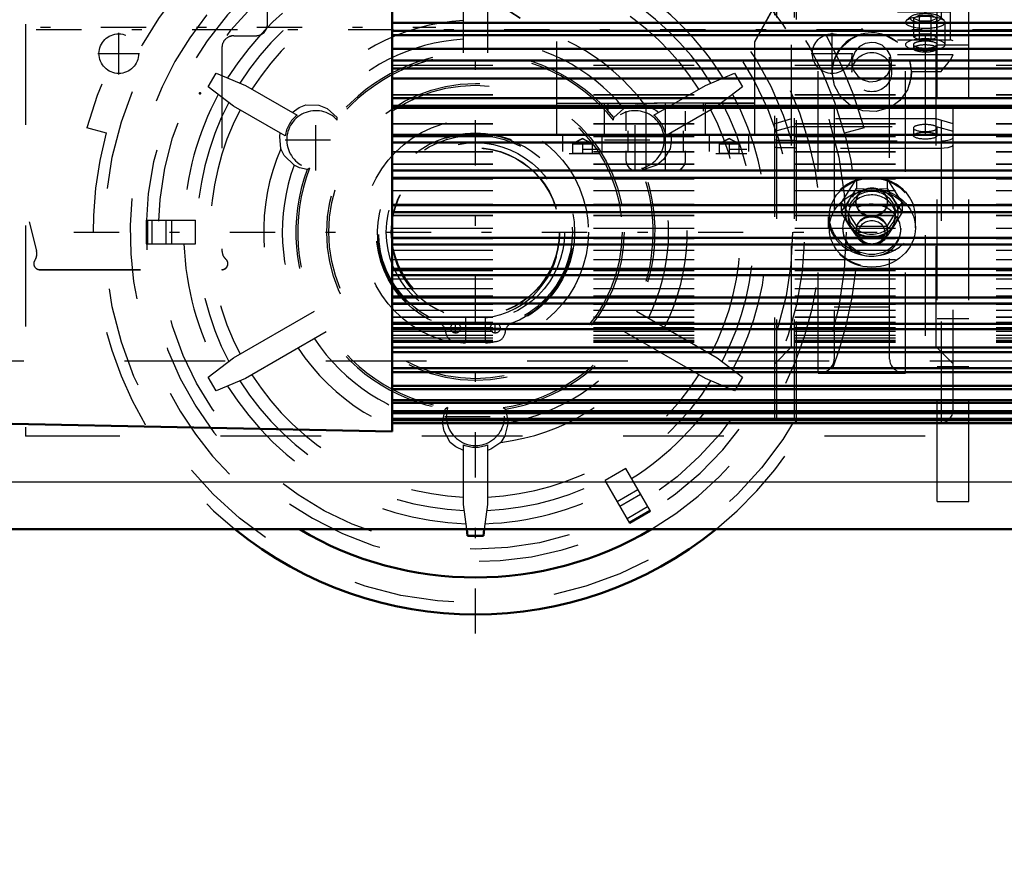
# Model space of a CAD drawing. Units: inches. Extents: x 15 to 194, y 17 to 183.
# Drawn here: x 59 to 69, y 69 to 78 of the extents above; entities that cross this region are included whole.
import ezdxf

# ---------------------------------------------------------------- set-up
doc = ezdxf.new("R2010")
doc.units = ezdxf.units.IN
doc.header["$MEASUREMENT"] = 0
doc.linetypes.add('Center', pattern=[1.5, 0.45, -0.5, 0.05, -0.5])
doc.linetypes.add('Dashed', pattern=[2, 1, -1])
for name, color, linetype, lineweight in [('2d ConnectionPoints', 7, 'Continuous', 50), ('AM_0', 7, 'Continuous', 50), ('AM_4', 3, 'Continuous', 25), ('AM_5', 3, 'Continuous', 25), ('AM_7', 7, 'Center', 25), ('AM_9', 6, 'Dashed', 25)]:
    doc.layers.add(name, color=color, linetype=linetype, lineweight=lineweight)
doc.dimstyles.get("Standard").update_dxf_attribs({"dimtxt": 0.18, "dimasz": 0.18, "dimexe": 0.18, "dimexo": 0.0625, "dimgap": 0.09, "dimtad": 0, "dimtih": 1, "dimtoh": 1, "dimdec": 4, "dimzin": 0, "dimdsep": 46, "dimtxsty": 'Standard', "dimcen": 0.09, "dimadec": 0, "dimazin": 0, "dimtfac": 1, "dimtdec": 4, "dimtofl": 0, "dimtmove": 0, "dimatfit": 3, "dimfxl": 0, "dimtolj": 1, "dimtzin": 0, "dimarcsym": 0})

# ---------------------------------------------------------------- blocks, each defined once
blk = doc.blocks.new('6_SH4_R02_RSU_0_in_GKZ78_1_1_GN_Wire_Rope_Hoist_900')
at = {"layer": 'AM_0'}
for p, q in [((63.7916, 72.602), (63.7833, 72.6679)), ((63.9491, 72.602), (63.7916, 72.602)), ((63.9574, 72.6679), (63.9491, 72.602))]:
    blk.add_line(p, q, dxfattribs=at)
for radius, start, end in [(3.7992, 231.00577, 308.99423), (3.4314, 239.37533, 300.62467)]:
    blk.add_arc((63.8703, 75.6207), radius, start, end, dxfattribs=at)
at = {"layer": 'AM_7'}
for p, q in [((63.8703, 71.6316), (63.8703, 79.6098)), ((60.327, 77.1857), (60.327, 77.599)), ((67.4136, 77.1857), (67.4136, 77.599)), ((60.1203, 77.3924), (60.5337, 77.3924)), ((67.2069, 77.3924), (67.6203, 77.3924)), ((62.2849, 76.232), (62.2849, 76.8401)), ((65.4558, 76.232), (65.4558, 76.8401)), ((61.9808, 76.5361), (62.5889, 76.5361)), ((65.1517, 76.5361), (65.7598, 76.5361)), ((59.8812, 75.6207), (67.8595, 75.6207)), ((63.6218, 74.6659), (63.7251, 74.6659)), ((63.6735, 74.6142), (63.6735, 74.7175)), ((64.0155, 74.6659), (64.1188, 74.6659)), ((64.0672, 74.6142), (64.0672, 74.7175)), ((63.5663, 73.79), (64.1744, 73.79))]:
    blk.add_line(p, q, dxfattribs=at)
at = {"layer": 'AM_9'}
for p, q in [((59.4018, 81.6837), (59.4018, 73.5931)), ((68.3388, 81.5905), (68.3388, 73.5931)), ((63.7522, 77.4001), (63.7522, 78.3269)), ((63.9884, 78.3269), (63.9884, 77.4001)), ((61.2167, 77.0618), (61.2955, 77.1982)), ((61.2955, 77.1982), (61.5857, 77.0761)), ((66.1549, 77.0761), (66.4452, 77.1982)), ((66.4452, 77.1982), (66.5239, 77.0618)), ((61.4676, 76.8715), (61.2167, 77.0618)), ((61.5857, 77.0761), (62.0986, 76.78)), ((65.642, 76.78), (66.1549, 77.0761)), ((66.5239, 77.0618), (66.273, 76.8715)), ((61.9805, 76.5754), (61.4676, 76.8715)), ((62.3956, 76.8486), (62.4967, 76.7595)), ((65.2439, 76.7595), (65.3451, 76.8486)), ((65.3451, 76.8486), (65.4207, 76.8777)), ((66.2722, 76.8711), (65.7602, 76.5754)), ((62.498, 76.7321), (62.4967, 76.7595)), ((65.2427, 76.7321), (65.2439, 76.7595)), ((60.2044, 76.603), (60.0104, 76.655)), ((67.7302, 76.655), (67.5363, 76.603)), ((62.2216, 76.2535), (62.1973, 76.2409)), ((65.519, 76.2535), (65.5433, 76.2409)), ((65.6711, 76.2839), (65.5433, 76.2409)), ((60.5989, 75.7388), (61.089, 75.7388)), ((60.5989, 75.7388), (60.5989, 75.5026)), ((60.6121, 75.7388), (60.6121, 75.5026)), ((60.6547, 75.7388), (60.6547, 75.5026)), ((60.7939, 75.7388), (60.7939, 75.5026)), ((60.8496, 75.7388), (60.8496, 75.5026)), ((61.089, 75.5026), (61.089, 75.7388)), ((60.5989, 75.5026), (61.089, 75.5026)), ((61.4676, 74.3699), (62.2703, 74.8333)), ((65.4704, 74.8333), (66.273, 74.3699)), ((63.7719, 74.7668), (63.7719, 74.5189)), ((63.9687, 74.5189), (63.9687, 74.7668)), ((63.5756, 74.6222), (63.5745, 74.6323)), ((64.1661, 74.6323), (64.1651, 74.6222)), ((62.3884, 74.6287), (61.5857, 74.1653)), ((66.1549, 74.1653), (65.3523, 74.6287)), ((61.2167, 74.1796), (61.4676, 74.3699)), ((66.273, 74.3699), (66.5239, 74.1796)), ((61.2955, 74.0432), (61.2167, 74.1796)), ((61.5857, 74.1653), (61.2955, 74.0432)), ((66.4452, 74.0432), (66.1549, 74.1653)), ((66.5239, 74.1796), (66.4452, 74.0432)), ((63.5443, 73.7296), (63.5709, 73.8617)), ((63.594, 73.8765), (63.5709, 73.8617)), ((64.1467, 73.8765), (64.1697, 73.8617)), ((64.1697, 73.8617), (64.1963, 73.7296)), ((68.3388, 73.5931), (59.4018, 73.5931)), ((63.7522, 72.9145), (63.7522, 73.5067)), ((63.9884, 73.5067), (63.9884, 72.9145)), ((65.3633, 73.2711), (65.1587, 73.1529)), ((65.6083, 72.8467), (65.3633, 73.2711)), ((65.4037, 72.7285), (65.1587, 73.1529)), ((65.2784, 72.9456), (65.483, 73.0637)), ((65.3062, 72.8974), (65.5108, 73.0155)), ((63.7833, 72.6679), (63.7522, 72.9145)), ((63.9884, 72.9145), (63.9574, 72.6679)), ((65.3759, 72.7768), (65.5804, 72.8949)), ((65.3971, 72.74), (65.6017, 72.8581)), ((65.4037, 72.7285), (65.6083, 72.8467))]:
    blk.add_line(p, q, dxfattribs=at)
for points in [[(62.0487, 76.8088), (62.1192, 76.8562), (62.1863, 76.8825)], [(62.1863, 76.8825), (62.3137, 76.8792), (62.3956, 76.8486)], [(65.4207, 76.8777), (65.4777, 76.8866), (65.5543, 76.8825)], [(65.5543, 76.8825), (65.6629, 76.8313), (65.6919, 76.8088)], [(61.9356, 76.4482), (61.9256, 76.5678), (61.9306, 76.6042)], [(65.81, 76.6042), (65.8159, 76.5194), (65.8051, 76.4482)], [(62.0696, 76.2839), (61.9704, 76.3798), (61.9356, 76.4482)], [(65.8051, 76.4482), (65.7385, 76.3395), (65.6711, 76.2839)], [(62.1973, 76.2409), (62.1229, 76.2587), (62.0696, 76.2839)], [(63.6196, 73.5314), (63.5588, 73.6434), (63.5443, 73.7296)], [(64.1963, 73.7296), (64.1629, 73.5957), (64.1211, 73.5314)], [(63.7522, 73.4491), (63.6759, 73.4864), (63.6196, 73.5314)], [(64.1211, 73.5314), (64.0225, 73.463), (63.9884, 73.4491)]]:
    blk.add_lwpolyline(points, dxfattribs=at)
for centre, radius in [((63.8703, 75.6207), 3.6833), ((63.8703, 75.6207), 3.1496), ((60.327, 77.3924), 0.1969), ((67.4136, 77.3924), 0.1969), ((63.8703, 75.6207), 1.4764), ((63.8703, 75.6207), 1.4567), ((63.8703, 75.6207), 1.122), ((63.8703, 75.6207), 0.9843), ((63.8703, 75.6207), 0.9626), ((63.8703, 75.6207), 0.8858), ((63.8703, 75.6207), 0.8358), ((63.8703, 75.6207), 0.8327), ((63.6735, 74.6659), 0.0492), ((64.0672, 74.6659), 0.0492)]:
    blk.add_circle(centre, radius, dxfattribs=at)
for centre, radius, start, end in [((63.8703, 75.6207), 3.9961, 15, 165), ((63.8703, 75.6207), 3.7953, 15, 165), ((63.8703, 75.6207), 3.4314, 300.62467, 239.37533), ((63.8703, 75.6207), 3.2725, 60.50499, 60.15563), ((63.8703, 75.6207), 2.8982, 91.86078, 148.13922), ((63.8703, 75.6207), 2.7674, 92.29197, 147.70803), ((63.8703, 75.6207), 2.7674, 32.29197, 87.70803), ((63.8703, 75.6207), 2.6349, 92.56914, 147.43086), ((63.8703, 75.6207), 2.6349, 32.56914, 87.43086), ((63.8703, 75.6207), 2.8982, 31.86078, 57.6644), ((63.8703, 75.6207), 2.1043, 93.2176, 143.15605), ((63.8703, 75.6207), 2.1043, 36.84395, 86.7824), ((63.8703, 75.6207), 1.919, 93.52863, 140.21906), ((63.8703, 75.6207), 1.919, 39.78094, 86.47137), ((63.8703, 75.6207), 1.7843, 39.65984, 140.34016), ((63.8703, 75.6207), 1.7659, 39.00293, 140.99707), ((63.8703, 75.6207), 2.8982, 151.86078, 177.6644), ((63.8703, 75.6207), 2.8982, 331.86078, 28.13922), ((63.8703, 75.6207), 2.7674, 152.29197, 207.70803), ((63.8703, 75.6207), 2.7674, 332.29197, 27.70803), ((63.8703, 75.6207), 2.6349, 152.56914, 207.43086), ((62.2849, 76.5361), 0.2896, 42.61608, 257.38392), ((65.4558, 76.5361), 0.2896, 282.61608, 137.38392), ((63.8703, 75.6207), 2.6349, 332.56914, 27.43086), ((62.2849, 76.5361), 0.3069, 127.36762, 172.63238), ((65.4558, 76.5361), 0.3069, 7.36762, 52.63238), ((63.8703, 75.6207), 3.7992, 165, 231.00577), ((63.8703, 75.6207), 0.9749, 291.51825, 248.48175), ((63.8703, 75.6207), 3.7992, 308.99423, 15), ((63.8703, 75.6207), 2.1043, 156.84395, 206.7824), ((63.8703, 75.6207), 2.1043, 333.2176, 23.15605), ((63.8703, 75.6207), 1.919, 159.78094, 206.47137), ((63.8703, 75.6207), 1.7843, 159.65984, 260.34016), ((63.8703, 75.6207), 1.7659, 159.00293, 260.99707), ((63.8703, 75.6207), 1.7659, 279.00293, 20.99707), ((63.8703, 75.6207), 1.7843, 279.65984, 20.34016), ((63.8703, 75.6207), 1.919, 333.52863, 20.21906), ((63.8703, 75.5937), 0.8327, 179.06937, 263.21158), ((63.8703, 75.5937), 0.8327, 276.78842, 0.93063), ((63.8703, 75.6207), 2.8982, 182.3356, 208.13922), ((63.4766, 74.6222), 0.0984, 5.90446, 68.48175), ((64.264, 74.6222), 0.0984, 111.51825, 174.09554), ((63.8703, 75.6207), 1.919, 213.52863, 260.21906), ((63.6735, 74.6323), 0.0984, 185.90446, 258.73613), ((63.8703, 75.6207), 1.1062, 258.73613, 264.8954), ((63.8703, 75.6207), 1.1062, 275.1046, 281.26387), ((64.0672, 74.6323), 0.0984, 281.26387, 354.09554), ((63.8703, 75.6207), 1.919, 279.78094, 326.47137), ((63.8703, 75.6207), 2.1043, 213.2176, 263.15605), ((63.8703, 75.6207), 2.1043, 276.84395, 326.7824), ((63.8703, 75.6207), 2.7674, 212.29197, 267.70803), ((63.8703, 75.6207), 2.6349, 212.56914, 267.43086), ((63.8703, 75.6207), 2.7674, 272.29197, 327.70803), ((63.8703, 75.6207), 2.6349, 272.56914, 327.43086), ((63.8703, 75.6207), 2.8982, 211.86078, 268.13922), ((63.8703, 75.6207), 2.8982, 302.3356, 328.13922), ((63.8703, 73.79), 0.2896, 162.61608, 17.38392), ((63.8703, 73.79), 0.3069, 247.36762, 292.63238), ((63.8703, 75.6207), 2.8982, 271.86078, 297.6644)]:
    blk.add_arc(centre, radius, start, end, dxfattribs=at)
blk = doc.blocks.new('25_SH4_R02_2_RS_tr_0_in_GKZ78_1_1_GN_Wire_Rope_Hoist_900')
at = {"layer": 'AM_9'}
for p, q in [((61.8047, 77.687), (61.8047, 79.5783)), ((66.6453, 77.512), (67.1619, 78.4437)), ((66.6453, 77.5092), (67.1619, 78.441)), ((63.4766, 78.2903), (64.6768, 77.512)), ((63.4766, 78.2876), (64.6768, 77.5092)), ((58.9543, 77.6629), (59.5098, 75.4347)), ((58.9543, 77.6615), (59.5098, 75.4333)), ((61.4701, 77.5704), (61.4701, 77.5689)), ((61.4701, 77.5704), (61.6866, 77.5704)), ((61.4701, 77.5689), (61.6866, 77.5689)), ((61.6866, 77.5704), (61.6866, 77.5689)), ((64.6768, 77.512), (64.6768, 76.5842)), ((66.6453, 76.5866), (66.6453, 77.512)), ((61.352, 77.4523), (61.352, 75.4372)), ((64.6768, 76.9017), (66.6453, 76.9017)), ((66.6453, 76.9016), (64.6768, 76.9016)), ((64.6768, 76.8992), (66.6453, 76.8992)), ((64.6768, 76.899), (66.6453, 76.899)), ((65.1492, 76.9004), (65.1492, 76.5854)), ((65.1847, 76.9004), (65.1847, 76.8216)), ((65.5626, 76.9004), (65.5626, 76.2311)), ((65.7595, 76.2311), (65.7595, 76.9004)), ((66.1374, 76.8216), (66.1374, 76.9004)), ((66.154, 76.9006), (66.6453, 76.9006)), ((66.154, 76.5866), (66.154, 76.9006)), ((66.6453, 76.9002), (66.154, 76.9002)), ((65.3658, 76.8216), (65.3658, 76.6248)), ((65.9563, 76.6248), (65.9563, 76.8216)), ((65.3855, 76.6248), (65.3855, 76.4279)), ((65.9366, 76.4279), (65.9366, 76.6248)), ((66.6453, 76.5866), (64.6768, 76.5866)), ((64.6768, 76.5842), (66.6453, 76.5842)), ((64.7358, 76.5862), (64.7358, 76.4192)), ((64.8343, 76.4997), (64.8343, 76.3996)), ((65.0311, 76.4997), (64.8343, 76.4997)), ((64.8343, 76.4995), (65.0311, 76.4995)), ((65.0311, 76.4981), (64.8343, 76.4981)), ((64.8343, 76.4979), (65.0311, 76.4979)), ((64.9327, 76.5484), (64.8384, 76.4997)), ((64.9327, 76.5468), (64.8384, 76.4981)), ((65.027, 76.4997), (64.9327, 76.5484)), ((65.027, 76.4981), (64.9327, 76.5468)), ((64.9327, 76.4998), (64.9327, 76.3997)), ((65.0311, 76.4997), (65.0311, 76.3996)), ((65.1296, 76.4192), (65.1296, 76.5862)), ((66.154, 76.5856), (66.6453, 76.5856)), ((66.6453, 76.5852), (66.154, 76.5852)), ((66.1925, 76.5862), (66.1925, 76.4192)), ((66.291, 76.4997), (66.291, 76.3996)), ((66.4878, 76.4997), (66.291, 76.4997)), ((66.291, 76.4995), (66.4878, 76.4995)), ((66.4878, 76.4981), (66.291, 76.4981)), ((66.291, 76.4979), (66.4878, 76.4979)), ((66.3894, 76.5484), (66.2951, 76.4997)), ((66.3894, 76.5468), (66.2951, 76.4981)), ((66.4837, 76.4997), (66.3894, 76.5484)), ((66.4837, 76.4981), (66.3894, 76.5468)), ((66.3894, 76.4998), (66.3894, 76.3997)), ((66.4878, 76.4997), (66.4878, 76.3996)), ((66.5862, 76.4192), (66.5862, 76.5862)), ((64.8028, 76.4014), (65.109, 76.4012)), ((65.0311, 76.4013), (64.8343, 76.4011)), ((64.8343, 76.4013), (65.0311, 76.4011)), ((65.0311, 76.3996), (64.8343, 76.3995)), ((64.8343, 76.3996), (65.0311, 76.3995)), ((65.109, 76.4405), (64.9327, 76.4403)), ((65.3658, 76.4279), (65.3658, 76.3295)), ((65.9563, 76.3295), (65.9563, 76.4279)), ((66.2595, 76.4014), (66.5657, 76.4012)), ((66.4878, 76.4013), (66.291, 76.4011)), ((66.291, 76.4013), (66.4878, 76.4011)), ((66.4878, 76.3996), (66.291, 76.3995)), ((66.291, 76.3996), (66.4878, 76.3995)), ((66.5657, 76.4405), (66.3894, 76.4403)), ((59.5098, 75.4347), (59.5098, 75.4333)), ((59.4929, 75.3398), (59.4929, 75.3383)), ((59.5133, 75.4047), (59.5133, 75.4062)), ((61.3914, 75.3506), (61.3914, 75.3492)), ((59.4827, 75.3066), (59.4827, 75.3052)), ((59.5418, 75.2476), (59.5418, 75.2461)), ((59.5418, 75.2476), (61.352, 75.2476)), ((59.5418, 75.2461), (61.352, 75.2461)), ((61.352, 75.2476), (61.352, 75.2461)), ((61.411, 75.3052), (61.411, 75.3066))]:
    blk.add_line(p, q, dxfattribs=at)
for points in [[(65.3658, 76.3298), (65.3667, 76.3158), (65.377, 76.2838), (65.3927, 76.2619), (65.4101, 76.2473), (65.427, 76.2384), (65.4415, 76.2337), (65.4525, 76.2318), (65.4575, 76.2313), (65.4596, 76.2312), (65.4609, 76.2311), (65.4621, 76.2311), (65.4637, 76.2311), (65.471, 76.231), (65.4802, 76.231)], [(65.861, 76.2311), (65.8626, 76.2312), (65.8648, 76.2313), (65.8716, 76.232), (65.8832, 76.2344), (65.9044, 76.2427), (65.9248, 76.2573), (65.9458, 76.2853), (65.9558, 76.3189), (65.9563, 76.3297)], [(65.661, 76.2308), (65.702, 76.2308), (65.7694, 76.2308), (65.8227, 76.2309), (65.8534, 76.231), (65.8602, 76.2311), (65.861, 76.2311)]]:
    blk.add_lwpolyline(points, dxfattribs=at)
for centre, major_axis, start_param, end_param in [((61.6866, 77.6885), (0.1181, 0), 4.712389, 6.283185), ((61.6866, 77.687), (0.1181, 0), 4.712389, 6.283185), ((61.4701, 77.4523), (0.1181, 0), 1.570796, 3.141593), ((61.4701, 77.4508), (0.1181, 0), 1.570796, 3.141593), ((59.3952, 75.4062), (0.1181, 0), 5.686463, 6.527531), ((59.3952, 75.4047), (0.1181, 0), 0, 0.244346), ((61.4701, 75.4387), (0.1181, 0), 3.141593, 3.982661), ((61.4701, 75.4372), (0.1181, 0), 3.141593, 3.982661), ((59.5418, 75.3052), (0.0591, 0), 2.54487, 4.712389), ((59.5418, 75.3066), (0.0591, 0), 2.54487, 3.141593), ((59.3952, 75.4047), (0.1181, 0), 5.686463, 6.283185), ((61.352, 75.3066), (0.0591, 0), 4.712389, 7.124254), ((61.352, 75.3052), (0.0591, 0), 4.712389, 7.124254), ((59.5418, 75.3066), (0.0591, 0), 3.141593, 4.712389)]:
    blk.add_ellipse(centre, major_axis=major_axis, ratio=0.999999, start_param=start_param, end_param=end_param, dxfattribs=at)
blk = doc.blocks.new('27_SH4_L_L2_RG_0_in_GKZ78_1_1_GN_Wire_Rope_Hoist_900')
at = {"layer": 'AM_9'}
for p, q in [((66.8652, 81.5065), (66.8429, 81.4843)), ((66.8429, 73.7729), (66.8429, 81.4843)), ((66.8652, 73.7506), (66.8652, 81.5065)), ((67.0398, 81.5065), (66.8652, 81.5065)), ((67.0595, 81.5262), (67.0398, 81.5065)), ((67.0398, 73.7506), (67.0398, 81.5065)), ((67.0595, 73.7309), (67.0595, 81.5262)), ((68.4965, 81.5262), (67.0595, 81.5262)), ((68.4965, 78.8057), (68.4965, 81.5262)), ((68.6146, 73.8491), (68.6146, 81.4081)), ((67.01, 80.7782), (66.8429, 80.9452)), ((68.6146, 80.9452), (68.4475, 80.7782)), ((68.0634, 80.827), (68.0634, 79.3852)), ((68.0634, 80.827), (68.4963, 80.827)), ((67.01, 74.479), (67.01, 80.7782)), ((68.4475, 80.7782), (67.01, 80.7782)), ((68.0634, 80.7646), (68.5685, 80.7646)), ((68.4475, 74.479), (68.4475, 80.7782)), ((68.1421, 79.7284), (68.1421, 79.5075)), ((68.194, 79.7846), (68.1516, 79.746)), ((68.2822, 79.7998), (68.2253, 79.771)), ((68.2253, 79.5828), (68.2253, 79.771)), ((68.2253, 79.771), (68.2822, 79.7422)), ((68.2822, 79.554), (68.2822, 79.7998)), ((68.2822, 79.7998), (68.3958, 79.7998)), ((68.2822, 79.7422), (68.3958, 79.7422)), ((68.3958, 79.554), (68.3958, 79.7998)), ((68.4526, 79.771), (68.3958, 79.7998)), ((68.3958, 79.7422), (68.4526, 79.771)), ((68.4526, 79.5828), (68.4526, 79.771)), ((68.5264, 79.746), (68.484, 79.7846)), ((68.5358, 79.5075), (68.5358, 79.7284)), ((68.0634, 79.6147), (68.5893, 79.6147)), ((68.6146, 79.5375), (68.0634, 79.5375)), ((68.0634, 79.5306), (68.6146, 79.5306)), ((68.2822, 79.6115), (68.2253, 79.5828)), ((68.2253, 79.5828), (68.2822, 79.554)), ((68.3958, 79.6115), (68.2822, 79.6115)), ((68.2822, 79.554), (68.3958, 79.554)), ((68.4526, 79.5828), (68.3958, 79.6115)), ((68.3958, 79.554), (68.4526, 79.5828)), ((68.5893, 79.6147), (68.5893, 79.3852)), ((68.0634, 79.4537), (68.4965, 79.4537)), ((68.2209, 79.5075), (68.2209, 79.4698)), ((68.4571, 79.4698), (68.4571, 79.5075)), ((68.0634, 79.3852), (68.5893, 79.3852)), ((68.5893, 79.3852), (68.6146, 79.3929)), ((68.0634, 79.0345), (68.0634, 77.3166)), ((68.0634, 79.0345), (68.4965, 79.0345)), ((68.0634, 78.9574), (68.5685, 78.9574)), ((67.276, 78.8975), (68.1421, 78.8975)), ((67.276, 78.8057), (67.276, 78.8975)), ((67.4335, 78.8463), (67.4335, 74.3574)), ((67.9847, 74.3574), (67.9847, 78.8463)), ((68.1421, 78.8057), (68.1421, 78.8975)), ((66.8652, 78.8), (66.8429, 78.7935)), ((67.0398, 78.8), (66.8652, 78.8)), ((67.276, 78.8057), (67.0595, 78.8057)), ((67.3041, 78.805), (67.3371, 78.8021)), ((68.4965, 78.8057), (68.1421, 78.8057)), ((68.5495, 78.8021), (68.5242, 78.8048)), ((66.8429, 78.7182), (66.8652, 78.7247)), ((66.8652, 78.7247), (67.0398, 78.7247)), ((67.0398, 78.7247), (67.0595, 78.7304)), ((67.0595, 78.7304), (67.276, 78.7304)), ((67.276, 74.2196), (67.276, 78.7304)), ((67.9847, 78.654), (67.4335, 78.654)), ((68.1113, 78.7295), (68.0783, 78.7265)), ((68.1421, 74.2196), (68.1421, 78.7304)), ((68.1421, 78.7304), (68.4965, 78.7304)), ((68.2209, 78.6792), (68.2209, 78.6039)), ((68.4571, 78.6039), (68.4571, 78.6792)), ((68.4965, 78.7304), (68.4965, 73.7309)), ((66.8429, 78.6359), (67.01, 78.587)), ((67.01, 78.5117), (66.8429, 78.5606)), ((67.01, 78.587), (67.4335, 78.587)), ((67.9847, 78.587), (68.4475, 78.587)), ((68.4475, 78.587), (68.6146, 78.6359)), ((68.6146, 78.5606), (68.4475, 78.5117)), ((67.4335, 78.5117), (67.01, 78.5117)), ((68.4475, 78.5117), (67.9847, 78.5117)), ((68.5893, 77.8075), (68.6146, 77.876)), ((68.0634, 77.8075), (68.5893, 77.8075)), ((68.2822, 77.7739), (68.2253, 77.7451)), ((68.2822, 77.5281), (68.2822, 77.7739)), ((68.2822, 77.7739), (68.3958, 77.7739)), ((68.3958, 77.5281), (68.3958, 77.7739)), ((68.4526, 77.7451), (68.3958, 77.7739)), ((68.5893, 77.5285), (68.5893, 77.8075)), ((68.194, 77.7587), (68.1516, 77.7201)), ((68.2253, 77.5569), (68.2253, 77.7451)), ((68.2253, 77.7451), (68.2822, 77.7164)), ((68.2822, 77.7164), (68.3958, 77.7164)), ((68.3958, 77.7164), (68.4526, 77.7451)), ((68.4526, 77.5569), (68.4526, 77.7451)), ((68.5264, 77.7201), (68.484, 77.7587)), ((68.5358, 77.4816), (68.5358, 77.7025)), ((68.2822, 77.5857), (68.2253, 77.5569)), ((68.3958, 77.5857), (68.2822, 77.5857)), ((68.4526, 77.5569), (68.3958, 77.5857)), ((68.0634, 77.5285), (68.3966, 77.5285)), ((68.2209, 77.4816), (68.2209, 77.4439)), ((68.2253, 77.5569), (68.2822, 77.5281)), ((68.2822, 77.5281), (68.5893, 77.5285)), ((68.3958, 77.5281), (68.4526, 77.5569)), ((68.4571, 77.4439), (68.4571, 77.4816)), ((68.6146, 77.5208), (68.5893, 77.5285)), ((68.0634, 77.3832), (68.6146, 77.3832)), ((67.6106, 77.3075), (67.6106, 77.2086)), ((67.9966, 77.2533), (68.0043, 77.3075)), ((68.0043, 77.2086), (68.0043, 77.3075)), ((68.1858, 77.3166), (68.0634, 77.3166)), ((67.4138, 77.2086), (67.4138, 77.2033)), ((67.6175, 77.2564), (67.6225, 77.2405)), ((68.201, 77.2159), (68.1993, 77.2415)), ((68.201, 77.2159), (68.4965, 77.2159)), ((68.2012, 77.2034), (68.2012, 77.2086)), ((68.4965, 77.2159), (68.5179, 77.2412)), ((67.01, 76.7454), (66.8429, 76.6966)), ((68.4475, 76.7454), (67.01, 76.7454)), ((68.6146, 76.6966), (68.4475, 76.7454)), ((66.8429, 76.6213), (67.01, 76.6701)), ((67.01, 76.6701), (68.4475, 76.6701)), ((68.2209, 76.6533), (68.2209, 76.578)), ((68.4475, 76.6701), (68.6146, 76.6213)), ((68.4571, 76.578), (68.4571, 76.6533)), ((66.8429, 76.539), (66.8652, 76.5325)), ((66.8652, 76.5325), (67.0398, 76.5325)), ((67.0398, 76.5325), (67.0595, 76.5267)), ((67.0595, 76.5267), (68.4965, 76.5267)), ((66.8652, 76.4572), (66.8429, 76.4637)), ((67.0398, 76.4572), (66.8652, 76.4572)), ((67.0595, 76.4514), (67.0398, 76.4572)), ((68.4965, 76.4514), (67.0595, 76.4514)), ((67.656, 76.1507), (67.5044, 75.9148)), ((67.959, 76.1507), (67.656, 76.1507)), ((67.656, 76.1507), (67.656, 76.0536)), ((68.1106, 75.9148), (67.959, 76.1507)), ((67.959, 76.1507), (67.959, 76.0536)), ((67.5802, 75.9292), (67.656, 76.0536)), ((67.656, 76.0536), (67.8075, 76.0471)), ((67.8075, 76.0471), (67.959, 76.0536)), ((67.959, 76.0536), (68.0348, 75.9292)), ((67.5044, 75.8177), (67.5802, 75.9292)), ((67.5044, 75.9148), (67.656, 75.6789)), ((67.5044, 75.9148), (67.5044, 75.8177)), ((67.65, 75.92), (67.65, 75.9148)), ((67.959, 75.6789), (68.1106, 75.9148)), ((67.965, 75.9148), (67.965, 75.92)), ((68.0348, 75.9292), (68.1106, 75.8177)), ((68.1106, 75.9148), (68.1106, 75.8177)), ((67.5802, 75.6933), (67.5044, 75.8177)), ((67.5713, 75.8112), (67.5713, 75.7767)), ((68.1106, 75.8177), (68.0348, 75.6933)), ((68.0437, 75.7767), (68.0437, 75.8112)), ((67.3744, 75.7715), (67.3744, 75.6611)), ((68.2406, 75.6611), (68.2406, 75.7715)), ((67.5201, 75.6559), (67.5201, 75.6386)), ((67.656, 75.5818), (67.5802, 75.6933)), ((67.65, 75.6386), (67.65, 75.6301)), ((67.656, 75.6789), (67.656, 75.5818)), ((67.656, 75.6789), (67.959, 75.6789)), ((68.0348, 75.6933), (67.959, 75.5818)), ((67.959, 75.6789), (67.959, 75.5818)), ((67.965, 75.6301), (67.965, 75.6386)), ((68.0949, 75.6386), (68.0949, 75.6559)), ((67.8075, 75.5753), (67.656, 75.5818)), ((67.8854, 75.5771), (67.8075, 75.5753)), ((67.959, 75.5818), (67.8854, 75.5771)), ((67.9847, 74.8739), (67.4335, 74.8739)), ((66.8429, 74.3119), (67.01, 74.479)), ((67.01, 74.479), (68.4475, 74.479)), ((68.4475, 74.479), (68.6146, 74.3119)), ((67.276, 74.2196), (68.1421, 74.2196)), ((66.8429, 73.7729), (66.8652, 73.7506)), ((66.8652, 73.7506), (67.0398, 73.7506)), ((67.0398, 73.7506), (67.0595, 73.7309)), ((67.0595, 73.7309), (68.4965, 73.7309))]:
    blk.add_line(p, q, dxfattribs=at)
for points in [[(68.4965, 80.827), (68.4968, 80.8268), (68.5492, 80.7859), (68.5685, 80.7646)], [(68.5685, 80.7646), (68.582, 80.7453), (68.6078, 80.6778), (68.6146, 80.6127)], [(68.6086, 79.5375), (68.5992, 79.5353), (68.5715, 79.5198), (68.5248, 79.4816), (68.4968, 79.4541), (68.4965, 79.4537)], [(68.5685, 78.9574), (68.529, 79.002), (68.4968, 79.0342), (68.4965, 79.0345)], [(68.6146, 78.8055), (68.6105, 78.8561), (68.5893, 78.9247), (68.5685, 78.9574)], [(67.276, 78.8057), (67.2972, 78.8053), (67.3041, 78.805)], [(67.3371, 78.8021), (67.3476, 78.8007), (67.39, 78.7914), (67.4195, 78.7786), (67.4329, 78.7637), (67.4335, 78.7597)], [(67.9847, 78.7597), (67.9882, 78.7694), (68.0079, 78.7838), (68.0428, 78.7954), (68.0804, 78.802)], [(68.0804, 78.802), (68.0888, 78.803), (68.1208, 78.8053)], [(68.1208, 78.8053), (68.1409, 78.8057), (68.1421, 78.8057)], [(68.5242, 78.8048), (68.5226, 78.8049), (68.4965, 78.8057)], [(68.6146, 78.7712), (68.608, 78.7826), (68.5888, 78.7927), (68.5592, 78.8004), (68.5495, 78.8021)], [(67.3021, 78.7298), (67.2773, 78.7304), (67.276, 78.7304)], [(67.3394, 78.7265), (67.3293, 78.7277), (67.3021, 78.7298)], [(67.4335, 78.6844), (67.4299, 78.6941), (67.4102, 78.7085), (67.3754, 78.7201), (67.3394, 78.7265)], [(68.0783, 78.7265), (68.0705, 78.7254), (68.0281, 78.7161), (67.9986, 78.7033), (67.9852, 78.6884), (67.9847, 78.6844)], [(68.1421, 78.7304), (68.121, 78.73), (68.1113, 78.7295)], [(68.4965, 78.7304), (68.4979, 78.7304), (68.5221, 78.7296)], [(68.5221, 78.7296), (68.5369, 78.7283), (68.5508, 78.7266)], [(68.5508, 78.7266), (68.5714, 78.7226), (68.5974, 78.7138), (68.612, 78.7031), (68.6146, 78.6959)], [(67.4157, 77.2417), (67.436, 77.3334), (67.4998, 77.4487), (67.5986, 77.5372), (67.6844, 77.5777)], [(67.9413, 77.574), (68.0521, 77.5118), (68.0634, 77.5025)], [(67.8075, 77.5043), (67.7425, 77.4933), (67.6849, 77.4614), (67.6409, 77.4122), (67.6156, 77.3511), (67.6106, 77.3074)], [(68.0043, 77.3075), (68.0043, 77.3089), (67.9928, 77.3736), (67.9605, 77.4312), (67.9107, 77.475), (67.8493, 77.4998), (67.8075, 77.5043)], [(68.5179, 77.2412), (68.5533, 77.2845), (68.5882, 77.3306), (68.6071, 77.3601), (68.6142, 77.3777), (68.6146, 77.3811)], [(67.6106, 77.3074), (67.6119, 77.2852), (67.6175, 77.2564)], [(68.1993, 77.2415), (68.1962, 77.2668), (68.1858, 77.3166)], [(67.4138, 77.2034), (67.4138, 77.2043), (67.4157, 77.2417)], [(67.6043, 76.87), (67.5978, 76.874), (67.4994, 76.9607), (67.4356, 77.0752), (67.4138, 77.2034)], [(67.6225, 77.2405), (67.6304, 77.2222), (67.6687, 77.169), (67.7227, 77.1314), (67.7862, 77.1135), (67.8522, 77.1175), (67.9131, 77.1428), (67.9621, 77.1866), (67.9927, 77.2412)], [(67.9927, 77.2412), (67.9937, 77.2441), (67.9966, 77.2533)], [(68.201, 77.2159), (68.1987, 77.1594), (68.1622, 77.034), (68.0861, 76.9281), (68.0065, 76.8676)], [(68.0065, 76.8676), (67.9785, 76.8529), (67.8514, 76.817), (67.7195, 76.8243), (67.6043, 76.87)], [(68.4965, 76.5267), (68.5017, 76.5268), (68.5404, 76.5292), (68.5624, 76.5326), (68.5911, 76.5406), (68.6092, 76.5509), (68.6146, 76.5613)], [(68.6146, 76.486), (68.6141, 76.4827), (68.6038, 76.4715), (68.5814, 76.462), (68.5624, 76.4573), (68.5262, 76.4525), (68.4965, 76.4514)], [(67.65, 75.9201), (67.6511, 75.9363), (67.6659, 75.9821), (67.6947, 76.0194)], [(67.6947, 76.0194), (67.6966, 76.0212), (67.7171, 76.0368)], [(67.901, 76.0348), (67.9314, 76.0079), (67.9566, 75.9657), (67.965, 75.9199)], [(67.8075, 75.7798), (67.7554, 75.7876), (67.7092, 75.8103), (67.674, 75.8453), (67.6539, 75.8889), (67.65, 75.9201)], [(67.965, 75.9199), (67.965, 75.9186), (67.9556, 75.872), (67.9296, 75.8311), (67.8898, 75.8003), (67.8407, 75.7829), (67.8075, 75.7798)]]:
    blk.add_lwpolyline(points, dxfattribs=at)
for centre, start, end in [((68.4965, 81.4081), 360, 90), ((68.4965, 73.8491), 270, 360)]:
    blk.add_arc(centre, 0.1181, start, end, dxfattribs=at)
for centre, major_axis, ratio, start_param, end_param in [((68.339, 79.771), (0.1523, 0), 0.292372, 2.830887, 7.853982), ((68.339, 79.771), (0.1523, 0), 0.292372, 1.570796, 2.830887), ((68.339, 79.7284), (0.1969, 0), 0.292372, 2.830887, 6.283185), ((68.339, 79.7284), (0.1969, 0), 0.292372, 1.570796, 2.830887), ((68.339, 79.7284), (0.1969, 0), 0.292372, 6.283185, 7.853982), ((68.339, 79.5075), (0.1969, 0), 0.292372, 1.570796, 3.331153), ((68.339, 79.5075), (0.1969, 0), 0.292372, 3.380264, 7.853982), ((68.339, 79.5075), (0.1181, 0), 0.292372, 1.570796, 3.141593), ((68.339, 79.5075), (0.1181, 0), 0.292372, 3.141593, 7.853982), ((68.339, 79.5075), (0.1969, 0), 0.292372, 3.331153, 3.380264), ((68.339, 79.4698), (0.1181, 0), 0.292372, 6.009647, 9.424778), ((68.339, 79.4698), (0.1181, 0), 0.292372, 3.141593, 6.009647), ((67.276, 78.8463), (0.1575, 0), 0.325568, 0, 1.570796), ((68.1421, 78.8463), (0.1575, 0), 0.325568, 1.570796, 3.141593), ((68.339, 78.6792), (0.1181, 0), 0.292372, 0, 4.712389), ((68.339, 78.6792), (0.1181, 0), 0.292372, 4.712389, 6.283185), ((68.339, 77.7451), (0.1523, 0), 0.292372, 1.570796, 2.830887), ((68.339, 77.7451), (0.1523, 0), 0.292372, 0.310706, 1.570796), ((68.339, 77.7025), (0.1969, 0), 0.292372, 3.141593, 6.593891), ((68.339, 77.7025), (0.1969, 0), 0.292372, 2.830887, 3.141593), ((68.339, 77.7025), (0.1969, 0), 0.292372, 1.570796, 2.830887), ((68.339, 77.7451), (0.1523, 0), 0.292372, 2.830887, 6.593891), ((68.339, 77.7025), (0.1969, 0), 0.292372, 0.310706, 1.570796), ((67.8075, 77.2086), (-0.3937, 0), 0.990268, 4.004805, 9.705469), ((68.339, 77.4816), (0.1969, 0), 0.292372, 0, 3.141593), ((68.339, 77.4816), (0.1969, 0), 0.292372, 3.141593, 6.283185), ((68.339, 77.4816), (0.1181, 0), 0.292372, 1.570796, 3.141593), ((68.339, 77.4816), (0.1181, 0), 0.292372, 3.141593, 6.283185), ((68.339, 77.4439), (0.1181, 0), 0.292372, 4.712389, 9.424778), ((68.339, 77.4816), (0.1181, 0), 0.292372, 0, 1.570796), ((68.339, 77.4439), (0.1181, 0), 0.292372, 3.141593, 4.712389), ((68.339, 76.6533), (0.1181, 0), 0.292372, 4.712389, 9.424778), ((68.339, 76.6533), (0.1181, 0), 0.292372, 3.141593, 4.712389), ((67.8075, 75.7715), (0.4331, 0), 0.898794, 0, 3.141593), ((67.8075, 75.8112), (0.2362, 0), 0.898794, 4.712389, 9.424778), ((67.8075, 75.8112), (0.2625, 0), 0.898794, 4.712389, 8.901179), ((67.8075, 75.9148), (0.1575, 0), 0.898794, 4.712389, 9.424778), ((67.8075, 75.8112), (0.2625, 0), 0.898794, 2.617994, 3.665191), ((67.8075, 75.7767), (0.2362, 0), 0.898794, 4.712389, 9.424778), ((67.8075, 75.9148), (0.1575, 0), 0.898794, 3.141593, 4.712389), ((67.8075, 75.6386), (0.2874, 0), 0.898794, 4.712389, 9.424778), ((67.8075, 75.8112), (0.2362, 0), 0.898794, 3.141593, 4.712389), ((67.8075, 75.7715), (0.4331, 0), 0.898794, 3.141593, 6.283185), ((67.8075, 75.7767), (0.2362, 0), 0.898794, 3.141593, 4.712389), ((67.8075, 75.6386), (0.1575, 0), 0.898794, 0, 4.712389), ((67.8075, 75.6386), (0.2874, 0), 0.898794, 3.141593, 4.712389), ((67.8075, 75.8112), (0.2625, 0), 0.898794, 3.665191, 4.712389), ((67.8075, 75.6386), (0.1575, 0), 0.898794, 4.712389, 6.283185), ((67.276, 74.3574), (0.1575, 0), 0.87462, 4.712389, 6.283185), ((68.1421, 74.3574), (0.1575, 0), 0.87462, 3.141593, 4.712389)]:
    blk.add_ellipse(centre, major_axis=major_axis, ratio=ratio, start_param=start_param, end_param=end_param, dxfattribs=at)
for centre, major_axis, ratio in [((68.339, 78.6039), (-0.1181, 0), 0.292372), ((67.8075, 77.2086), (-0.1969, 0), 0.990268), ((68.339, 76.578), (-0.1181, 0), 0.292372), ((67.8075, 75.7767), (-0.4213, 0), 0.898794), ((67.8075, 75.6611), (0.4331, 0), 0.898794), ((67.8075, 75.6559), (-0.4213, 0), 0.898794), ((67.8075, 75.6559), (0.2874, 0), 0.898794), ((67.8075, 75.6301), (0.1575, 0), 0.898794), ((67.8075, 75.6179), (-0.1296, 0), 0.898794)]:
    blk.add_ellipse(centre, major_axis=major_axis, ratio=ratio, dxfattribs=at)
blk = doc.blocks.new('30_SH3_20_H33_50HZ_400V_M_0_in_GKZ78_1_1_GN_Wire_Rope_Hoist_900')
at = {"layer": 'AM_0'}
for p, q in [((63.0438, 73.6405), (63.0438, 81.672)), ((63.0438, 77.6972), (70.6264, 77.6972)), ((63.0438, 77.6185), (70.6264, 77.6185)), ((63.0438, 77.5758), (70.6264, 77.5758)), ((63.0438, 77.4415), (70.6264, 77.4415)), ((63.0438, 77.3228), (70.6264, 77.3228)), ((63.0438, 77.2444), (70.6264, 77.2444)), ((63.0438, 77.1456), (70.6264, 77.1456)), ((63.0438, 76.9514), (70.6264, 76.9514)), ((63.0438, 76.8741), (70.6264, 76.8741)), ((63.0438, 76.8544), (70.6264, 76.8544)), ((63.0438, 76.5864), (70.6264, 76.5864)), ((63.0438, 76.5109), (70.6264, 76.5109)), ((63.0438, 76.2311), (70.6264, 76.2311)), ((63.0438, 76.158), (70.6264, 76.158)), ((63.0438, 75.8887), (70.6264, 75.8887)), ((63.0438, 75.8187), (70.6264, 75.8187)), ((63.0438, 75.5623), (70.6264, 75.5623)), ((63.0438, 75.4961), (70.6264, 75.4961)), ((63.0438, 75.2549), (70.6264, 75.2549)), ((63.0438, 75.193), (70.6264, 75.193)), ((63.0438, 74.9692), (70.6264, 74.9692)), ((63.0438, 74.9122), (70.6264, 74.9122)), ((63.0438, 74.7079), (70.6264, 74.7079)), ((63.0438, 74.6563), (70.6264, 74.6563)), ((63.0438, 74.4732), (70.6264, 74.4732)), ((63.0438, 74.4275), (70.6264, 74.4275)), ((63.0438, 74.2674), (70.6264, 74.2674)), ((63.0438, 74.228), (70.6264, 74.228)), ((63.0438, 74.0923), (70.6264, 74.0923)), ((63.0438, 74.0595), (70.6264, 74.0595)), ((63.0438, 73.9494), (70.6264, 73.9494)), ((63.0438, 73.9236), (70.6264, 73.9236)), ((54.9613, 73.7986), (63.0438, 73.6405)), ((63.0438, 73.8401), (70.6264, 73.8401)), ((63.0438, 73.8215), (70.6264, 73.8215)), ((63.0438, 73.7654), (70.6264, 73.7654)), ((63.0438, 73.7542), (70.6264, 73.7542)), ((63.0438, 73.7259), (70.6264, 73.7259)), ((63.0438, 73.7221), (70.6264, 73.7221)), ((63.0438, 73.722), (70.6264, 73.722))]:
    blk.add_line(p, q, dxfattribs=at)
at = {"layer": 'AM_7'}
blk.add_line((53.9493, 77.6563), (63.4768, 77.6563), dxfattribs=at)
at = {"layer": 'AM_9'}
for p, q in [((63.0438, 77.6941), (70.6264, 77.6941)), ((63.0438, 77.6154), (70.6264, 77.6154)), ((63.0438, 77.5733), (70.6264, 77.5733)), ((63.0438, 77.439), (70.6264, 77.439)), ((63.0438, 77.3197), (70.6264, 77.3197)), ((63.0438, 77.2788), (70.6264, 77.2788)), ((63.0438, 77.2763), (70.6264, 77.2763)), ((63.0438, 77.2413), (70.6264, 77.2413)), ((63.0438, 77.1432), (70.6264, 77.1432)), ((63.0438, 76.9851), (70.6264, 76.9851)), ((63.0438, 76.9827), (70.6264, 76.9827)), ((63.0438, 76.9484), (70.6264, 76.9484)), ((63.0438, 76.8711), (70.6264, 76.8711)), ((63.0438, 76.852), (70.6264, 76.852)), ((63.0438, 76.6976), (70.6264, 76.6976)), ((63.0438, 76.6952), (70.6264, 76.6952)), ((63.0438, 76.5834), (70.6264, 76.5834)), ((63.0438, 76.5704), (70.6264, 76.5704)), ((63.0438, 76.5681), (70.6264, 76.5681)), ((63.0438, 76.5079), (70.6264, 76.5079)), ((63.0438, 76.4187), (70.6264, 76.4187)), ((63.0438, 76.4164), (70.6264, 76.4164)), ((63.0438, 76.2963), (70.6264, 76.2963)), ((63.0438, 76.2941), (70.6264, 76.2941)), ((63.0438, 76.2282), (70.6264, 76.2282)), ((63.0438, 76.1551), (70.6264, 76.1551)), ((63.0438, 76.151), (70.6264, 76.151)), ((63.0438, 76.1489), (70.6264, 76.1489)), ((63.0438, 76.0345), (70.6264, 76.0345)), ((63.0438, 76.0324), (70.6264, 76.0324)), ((63.0438, 75.897), (70.6264, 75.897)), ((63.0438, 75.8949), (70.6264, 75.8949)), ((63.0438, 75.8859), (70.6264, 75.8859)), ((63.0438, 75.816), (70.6264, 75.816)), ((63.0438, 75.7874), (70.6264, 75.7874)), ((63.0438, 75.7854), (70.6264, 75.7854)), ((63.0438, 75.6589), (70.6264, 75.6589)), ((63.0438, 75.5597), (70.6264, 75.5597)), ((63.0438, 75.5572), (70.6264, 75.5572)), ((63.0438, 75.4935), (70.6264, 75.4935)), ((63.0438, 75.4389), (70.6264, 75.4389)), ((63.0438, 75.346), (70.6264, 75.346)), ((63.0438, 75.2524), (70.6264, 75.2524)), ((63.0438, 75.2389), (70.6264, 75.2389)), ((63.0438, 75.2374), (70.6264, 75.2374)), ((63.0438, 75.1557), (70.6264, 75.1557)), ((63.0438, 75.1543), (70.6264, 75.1543)), ((63.0438, 75.0609), (70.6264, 75.0609)), ((63.0438, 75.0595), (70.6264, 75.0595)), ((63.0438, 74.9881), (70.6264, 74.9881)), ((63.0438, 74.9868), (70.6264, 74.9868)), ((63.0438, 74.9064), (70.6264, 74.9064)), ((63.0438, 74.9052), (70.6264, 74.9052)), ((63.0438, 74.8447), (70.6264, 74.8447)), ((63.0438, 74.8436), (70.6264, 74.8436)), ((63.0438, 74.7767), (70.6264, 74.7767)), ((63.0438, 74.7758), (70.6264, 74.7758)), ((63.0438, 74.7267), (70.6264, 74.7267)), ((63.0438, 74.7258), (70.6264, 74.7258)), ((63.0438, 74.6732), (70.6264, 74.6732)), ((63.0438, 74.6724), (70.6264, 74.6724)), ((63.0438, 74.6543), (70.6264, 74.6543)), ((63.0438, 74.6352), (70.6264, 74.6352)), ((63.0438, 74.6346), (70.6264, 74.6346)), ((63.0438, 74.5966), (70.6264, 74.5966)), ((63.0438, 74.5961), (70.6264, 74.5961)), ((63.0438, 74.5711), (70.6264, 74.5711)), ((63.0438, 74.5707), (70.6264, 74.5707)), ((63.0438, 74.5478), (70.6264, 74.5478)), ((63.0438, 74.5475), (70.6264, 74.5475)), ((63.0438, 74.535), (70.6264, 74.535)), ((63.0438, 74.5348), (70.6264, 74.5348)), ((63.0438, 74.5271), (70.6264, 74.5271)), ((63.0438, 74.5264), (70.6264, 74.5264)), ((63.0438, 74.4714), (70.6264, 74.4714)), ((63.0438, 74.4257), (70.6264, 74.4257)), ((63.0438, 74.2658), (70.6264, 74.2658)), ((63.0438, 74.2265), (70.6264, 74.2265)), ((63.0438, 74.0909), (70.6264, 74.0909)), ((63.0438, 74.0583), (70.6264, 74.0583)), ((63.0438, 73.9484), (70.6264, 73.9484)), ((63.0438, 73.9226), (70.6264, 73.9226)), ((63.0438, 73.8394), (70.6264, 73.8394)), ((63.0438, 73.8208), (70.6264, 73.8208)), ((63.0438, 73.7649), (70.6264, 73.7649)), ((63.0438, 73.7537), (70.6264, 73.7537)), ((63.0438, 73.7257), (70.6264, 73.7257))]:
    blk.add_line(p, q, dxfattribs=at)
blk = doc.blocks.new('31_SH4_20_H33_50HZ_400V_0_in_GKZ78_1_1_GN_Wire_Rope_Hoist_900')
at = {"layer": 'AM_7'}
blk.add_line((73.9069, 77.6286), (31.9728, 77.6286), dxfattribs=at)
blk = doc.blocks.new('32_SH4_L_L3_DS2_0_in_GKZ78_1_1_GN_Wire_Rope_Hoist_900')
at = {"layer": 'AM_9'}
blk.add_line((54.3843, 74.3412), (69.2839, 74.3412), dxfattribs=at)
blk = doc.blocks.new('36_3437000250XB31828_8_0_in_GKZ78_1_1_GN_Wire_Rope_Hoist_900')
at = {"layer": 'AM_0'}
blk.add_line((36.6065, 72.6679), (73.1067, 72.6679), dxfattribs=at)
at = {"layer": 'AM_4'}
blk.add_line((36.6065, 73.1404), (70.3073, 73.1404), dxfattribs=at)
at = {"layer": 'AM_9'}
for p, q in [((68.4569, 72.9435), (68.4569, 81.5905)), ((68.7719, 72.9435), (68.7719, 81.5905)), ((68.4571, 77.4801), (68.7719, 77.4801)), ((68.4569, 74.7625), (68.7719, 74.7625)), ((68.4569, 74.2843), (68.7719, 74.2843)), ((68.4569, 72.9435), (68.7719, 72.9435))]:
    blk.add_line(p, q, dxfattribs=at)
blk = doc.blocks.new('*D107')
at = {"layer": 'AM_5', "color": 0, "lineweight": -2}
for p, q in [((85.7243, 77.884), (85.7243, 17.2153)), ((57.1431, 39.6237), (57.1431, 17.2153)), ((57.6431, 17.2153), (68.8004, 17.2153)), ((85.2243, 17.2153), (74.067, 17.2153))]:
    blk.add_line(p, q, dxfattribs=at)
at = {"layer": 'AM_5', "color": 0}
for points in [[(57.6431, 17.2987), (57.6431, 17.132), (57.1431, 17.2153)], [(85.2243, 17.132), (85.2243, 17.2987), (85.7243, 17.2153)]]:
    blk.add_solid(points, dxfattribs=at)
at = {"layer": 'Defpoints', "color": 0}
for p in [(85.7243, 77.884), (57.1431, 39.6237), (85.7243, 17.7153)]:
    blk.add_point(p, dxfattribs=at)
at = {"layer": 'AM_5', "color": 0, "insert": (71.4337, 17.2153), "char_height": 1, "attachment_point": 5}
blk.add_mtext('\\A1;28.581', dxfattribs=at)
blk = doc.blocks.new('*D111')
at = {"layer": 'AM_5', "color": 0, "lineweight": -2}
for p, q in [((25.1344, 66.9197), (25.1344, 93.542)), ((25.6344, 93.542), (60.0224, 93.542)), ((96.6295, 93.542), (62.2415, 93.542)), ((97.1295, 68.4947), (97.1295, 93.542))]:
    blk.add_line(p, q, dxfattribs=at)
at = {"layer": 'AM_5', "color": 0}
for points in [[(25.6344, 93.6253), (25.6344, 93.4586), (25.1344, 93.542)], [(96.6295, 93.4586), (96.6295, 93.6253), (97.1295, 93.542)]]:
    blk.add_solid(points, dxfattribs=at)
at = {"layer": 'Defpoints', "color": 0}
for p in [(97.1295, 93.042), (97.1295, 68.4947), (25.1344, 66.9197)]:
    blk.add_point(p, dxfattribs=at)
at = {"layer": 'AM_5', "color": 0, "insert": (61.132, 93.542), "char_height": 1, "attachment_point": 5}
blk.add_mtext('\\A1;72', dxfattribs=at)

msp = doc.modelspace()

# ---------------------------------------------------------------- linework, layer by layer
at = {"layer": '2d ConnectionPoints'}
for p in [(67.70907, 77.62858), (67.70907, 77.62858), (61.13406, 76.99865)]:
    msp.add_point(p, dxfattribs=at)

# ---------------------------------------------------------------- block references
for name in ['36_3437000250XB31828_8_0_in_GKZ78_1_1_GN_Wire_Rope_Hoist_900', '31_SH4_20_H33_50HZ_400V_0_in_GKZ78_1_1_GN_Wire_Rope_Hoist_900', '25_SH4_R02_2_RS_tr_0_in_GKZ78_1_1_GN_Wire_Rope_Hoist_900', '6_SH4_R02_RSU_0_in_GKZ78_1_1_GN_Wire_Rope_Hoist_900', '30_SH3_20_H33_50HZ_400V_M_0_in_GKZ78_1_1_GN_Wire_Rope_Hoist_900', '27_SH4_L_L2_RG_0_in_GKZ78_1_1_GN_Wire_Rope_Hoist_900', '32_SH4_L_L3_DS2_0_in_GKZ78_1_1_GN_Wire_Rope_Hoist_900']:
    msp.add_blockref(name, (0, 0))

# ---------------------------------------------------------------- dimensions: what is measured, and where the dimension line sits
at = {"layer": 'AM_5'}
for base, p1, p2, text, picture, middle in [((97.12951, 93.54196), (25.13443, 66.91972), (97.12951, 68.49472), '72', '*D111', (61.13197, 93.54196)), ((85.72434, 17.21533), (57.14306, 39.62368), (85.72434, 77.884), '28.581', '*D107', (71.4337, 17.21533))]:
    dim = msp.add_linear_dim(base=base, p1=p1, p2=p2, text=text, dimstyle='Standard', override={"dimtxt": 1, "dimasz": 0.5, "dimexe": 0, "dimexo": 0, "dimgap": 0.3}, dxfattribs=at)
    dim.commit()
    dim.dimension.update_dxf_attribs({"geometry": picture, "text_midpoint": middle, "dimtype": 160})

doc.saveas('drawing.dxf')
